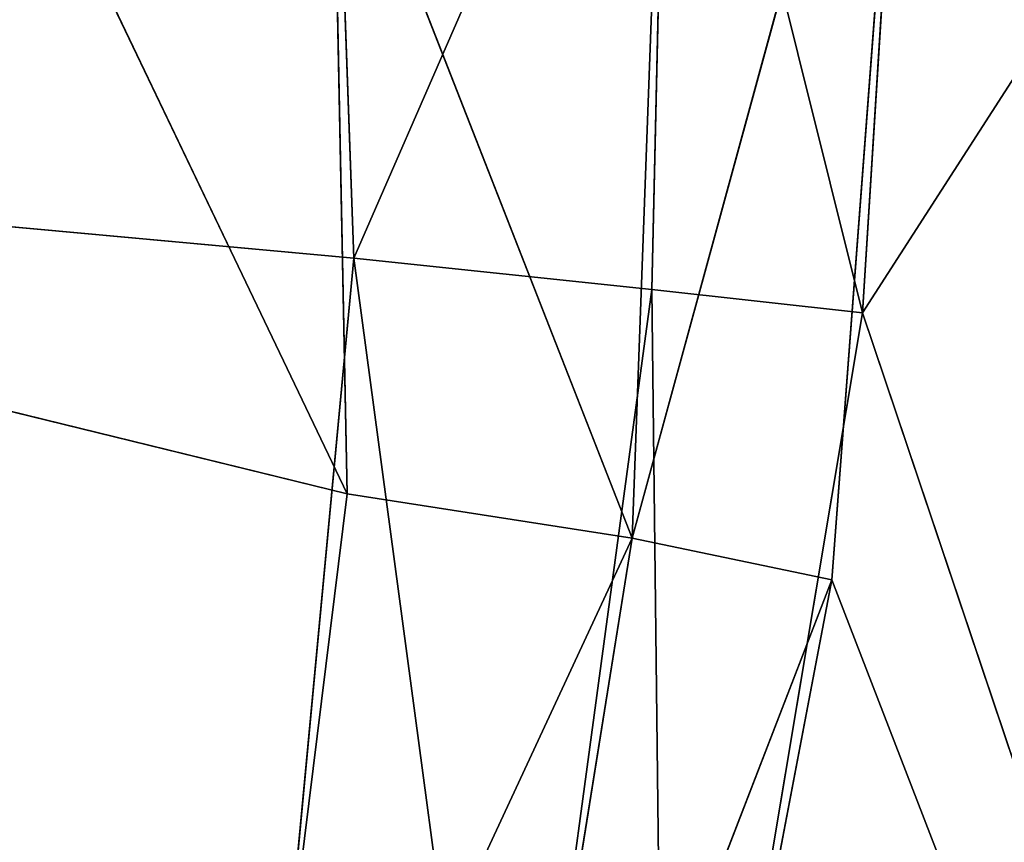
# Model space of a CAD drawing. Units: centimetres. Extents: x -624 to 290, y -260 to 1175.
# Drawn here: x 68 to 68, y -20 to -20 of the extents above; entities that cross this region are included whole.
import ezdxf

# ---------------------------------------------------------------- set-up
doc = ezdxf.new("R2010")
doc.units = ezdxf.units.CM
doc.header["$LTSCALE"] = 2.54

# ---------------------------------------------------------------- blocks, each defined once
blk = doc.blocks.new('3DGeom~891_Defintion')
at = {"color": 18, "true_color": 0x000000}
mesh = blk.add_polyface(dxfattribs=at)
corners = [(3699.032579189474, 2845.823689377669, 24.81050410071979), (3725.980153325821, 3469.522229138698, 24.81050410072051), (3724.477177974297, 3481.80901566687, 24.81050410072065), (3833.703656443814, 2842.320854727644, 24.81050410072109), (3731.311796947361, 3458.350473848688, 24.81050410072022), (3739.918290273015, 3449.453638613539, 24.81050410072109), (3750.907164665876, 3443.755000846635, 24.81050410071964), (3816.53922442423, 3435.087629378669, 24.81050410071993), (3882.171284182582, 3443.755000846636, 24.8105041007208), (4024.361921128563, 2871.811754979499, 24.81050410072094), (3893.140194488286, 3449.47310976027, 24.81050410071993), (3901.732146071445, 3458.372163227324, 24.81050410072109), (3907.061817931291, 3469.535045589712, 24.8105041007208), (3908.580074435945, 3481.811480368988, 24.81050410072109), (4576.463329065387, 2842.320854727644, 24.81050410072123), (4504.415156753598, 4735.463234455759, 24.81050410072094), (4385.804817910427, 2871.811754979499, 24.8105041007208), (4505.918132105124, 4723.176201457377, 24.81050410072094), (4511.249775726663, 4712.004692637578, 24.81050410071935), (4519.856515522531, 4703.107610932217, 24.81050410072109), (4530.845143445181, 4697.409219635524, 24.81050410072109), (4596.477203203532, 4688.741848167557, 24.81050410072051), (4711.134652789942, 2845.823689377668, 24.81050410071993), (4662.109262961887, 4697.409219635525, 24.81050410072137), (4673.07817326759, 4703.127328549162, 24.81050410072051), (4681.670124850747, 4712.026382016214, 24.81050410072094), (4686.999796710594, 4723.18901790839, 24.81050410072065), (4688.518053215248, 4735.465699157878, 24.81050410071964), (3380.830169894635, 4152.69131983343, 24.81050410072037), (3385.672816615976, 4660.102502497452, 24.81050410071921), (3352.250470015782, 4406.693168360019, 24.81050410071964), (3418.965026944338, 3910.271353029281, 24.81050410072008), (3439.247307143125, 4917.462754129956, 24.81050410071935), (3362.715595208581, 3168.529355912205, 24.81050410072065), (3378.550566905747, 3538.384034552407, 24.81050410071935), (3359.558804735916, 3353.930657449587, 24.81050410072094), (3392.564370207963, 3048.410372902638, 24.81050410072051), (3464.761410527675, 2947.876159392482, 24.8105041007195), (3462.420436456051, 5163.742690921017, 24.81050410072094), (3462.835985233136, 5382.320854727644, 24.81050410072051), (3752.372923015419, 3552.077919519714, 24.8105041007208), (4532.310655324512, 4805.731891838392, 24.81050410072051), (4947.331000276064, 5382.320854727646, 24.81050410071979), (3726.958640066646, 3493.936335968009, 24.81050410072123), (3569.04739360177, 2881.213114738191, 24.81050410072008), (3791.348982897978, 3602.14957539684, 24.81050410072123), (3803.049909732712, 3609.322597970696, 24.81050410072094), (3816.544646768888, 3611.824517090624, 24.8105041007208), (3830.039137334852, 3609.322597970696, 24.81050410072051), (3841.740310639802, 3602.149575396841, 24.81050410071935), (3880.716124052146, 3552.077919519714, 24.81050410072037), (3906.130653471131, 3493.93633596801, 24.81050410071935), (4506.896618845947, 4747.5905547569, 24.81050410072123), (4205.083492754601, 2889.111252675149, 24.81050410072065), (4571.286961677279, 4855.803794185733, 24.81050410071935), (4582.987888512014, 4862.976570289375, 24.81050410072065), (4596.482625548191, 4865.478735879513, 24.81050410072109), (4609.977362584367, 4862.976570289376, 24.81050410072051), (4621.678289419102, 4855.803794185731, 24.81050410072022), (4660.65410283145, 4805.731891838392, 24.81050410072094), (4686.068632250434, 4747.5905547569, 24.81050410072051), (4841.119591907432, 2881.213114738192, 24.81050410072051), (4945.405574981528, 2947.876159392481, 24.81050410072037), (4947.746549053155, 5163.742690921021, 24.8105041007195), (5017.602615301243, 3048.41037290264, 24.81050410072022), (4991.202205035076, 3910.271353029281, 24.81050410071964), (4970.919678366078, 4917.462754129952, 24.81050410072109), (5031.616418603456, 3538.384034552407, 24.81050410072022), (5047.451636770835, 3168.529355912205, 24.81050410072022), (5050.608427243498, 3353.930657449587, 24.8105041007195), (5024.494415363441, 4660.102502497452, 24.81050410071906), (5029.337062084778, 4152.691319833429, 24.81050410072008), (5057.916761963633, 4406.693168360018, 24.8105041007208)]
mesh.append_faces([[corners[k] for k in face] for face in [(28, 29, 30), (33, 34, 35), (67, 68, 69), (70, 71, 72)]], dxfattribs={"vtx0": -1, "color": 18})
mesh.append_faces([[corners[k] for k in face] for face in [(1, 3, 4), (4, 3, 5), (5, 3, 6), (6, 3, 7), (7, 3, 8), (8, 9, 10), (10, 9, 11), (11, 9, 12), (12, 9, 13), (14, 15, 16), (15, 14, 17), (17, 14, 18), (18, 14, 19), (19, 14, 20), (20, 14, 21), (21, 22, 23), (23, 22, 24), (24, 22, 25), (25, 22, 26), (26, 22, 27), (29, 31, 32), (34, 36, 31), (32, 37, 38), (38, 37, 39), (39, 41, 42), (40, 37, 43), (43, 44, 2), (41, 13, 52), (52, 9, 15), (42, 62, 63), (63, 65, 66), (65, 64, 67)]], dxfattribs={"vtx0": -1, "vtx1": -1, "color": 18})
mesh.append_faces([[corners[k] for k in face] for face in [(31, 37, 32), (39, 37, 40), (39, 40, 41), (52, 13, 9), (42, 27, 22), (63, 64, 65)]], dxfattribs={"vtx0": -1, "vtx1": -1, "vtx2": -1, "color": 18})
mesh.append_faces([[corners[k] for k in face] for face in [(0, 1, 2), (1, 0, 3), (8, 3, 9), (21, 14, 22), (29, 28, 31), (34, 33, 36), (31, 36, 37), (43, 37, 44), (2, 44, 0), (41, 40, 45), (41, 45, 46), (41, 46, 47), (41, 47, 48), (41, 48, 49), (41, 49, 50), (41, 50, 51), (41, 51, 13), (15, 9, 53), (15, 53, 16), (42, 41, 54), (42, 54, 55), (42, 55, 56), (42, 56, 57), (42, 57, 58), (42, 58, 59), (42, 59, 60), (42, 60, 27), (42, 22, 61), (42, 61, 62), (63, 62, 64), (67, 64, 68), (65, 70, 66), (70, 65, 71)]], dxfattribs={"vtx0": -1, "vtx2": -1, "color": 18})
mesh = blk.add_polyface(dxfattribs=at)
corners = [(5024.494415363441, 4660.102502497453), (4991.202205035076, 3910.271353029281), (4970.919678366076, 4917.462754129953), (5029.337062084781, 4152.691319833429), (5057.91676196363, 4406.693168360018), (3378.550566905747, 3538.384034552408), (3362.715595208582, 3168.529355912206), (3359.558804735916, 3353.930657449588), (3392.564370207963, 3048.410372902638), (3418.965026944338, 3910.271353029282), (3464.761410527675, 2947.876159392481), (3439.247307143121, 4917.462754129956), (3462.42043645605, 5163.742690921019), (3462.835985233134, 5382.320854727644), (3752.37292301542, 3552.077919519714), (4532.31065532451, 4805.731891838392), (4947.331000276065, 5382.320854727646), (3726.958640066644, 3493.936335968009), (3569.047393601767, 2881.213114738191), (3724.477177974296, 3481.809015666869), (3699.032579189472, 2845.82368937767), (3791.348982897976, 3602.14957539684), (3803.049909732712, 3609.322597970696), (3816.544646768886, 3611.824517090624), (3830.039137334852, 3609.322597970696), (3841.7403106398, 3602.149575396841), (3880.716124052146, 3552.077919519714), (3906.130653471131, 3493.93633596801), (3908.580074435945, 3481.811480368988), (4506.896618845947, 4747.5905547569), (4024.361921128563, 2871.811754979499), (4504.415156753598, 4735.463234455759), (4205.083492754601, 2889.111252675149), (4385.804817910428, 2871.811754979499), (4571.286961677279, 4855.803794185733), (4582.987888512013, 4862.976570289376), (4596.482625548189, 4865.478735879512), (4609.977362584367, 4862.976570289377), (4621.678289419102, 4855.80379418573), (4660.654102831449, 4805.731891838391), (4686.068632250434, 4747.590554756899), (4688.518053215247, 4735.465699157878), (4711.13465278994, 2845.823689377669), (4841.119591907431, 2881.213114738192), (4945.405574981527, 2947.876159392482), (4947.746549053152, 5163.742690921021), (5017.60261530124, 3048.41037290264), (5031.616418603455, 3538.384034552408), (5047.451636770833, 3168.529355912204), (5050.608427243496, 3353.930657449588), (4576.463329065388, 2842.320854727644), (4505.918132105122, 4723.176201457377), (4511.249775726663, 4712.004692637576), (4519.856515522529, 4703.107610932217), (4530.84514344518, 4697.409219635524), (4596.477203203531, 4688.741848167556), (4662.109262961883, 4697.409219635524), (4673.078173267587, 4703.12732854916), (4681.670124850747, 4712.026382016214), (4686.999796710594, 4723.189017908392), (3725.980153325818, 3469.522229138699), (3833.703656443814, 2842.320854727645), (3731.311796947361, 3458.350473848688), (3739.918290273014, 3449.453638613539), (3750.907164665876, 3443.755000846635), (3816.539224424228, 3435.087629378669), (3882.17128418258, 3443.755000846636), (3893.140194488286, 3449.473109760268), (3901.732146071444, 3458.372163227324), (3907.061817931288, 3469.535045589714), (3385.672816615974, 4660.102502497453), (3380.830169894634, 4152.69131983343), (3352.250470015784, 4406.693168360018)]
mesh.append_faces([[corners[k] for k in face] for face in [(3, 0, 4), (5, 6, 7), (48, 47, 49), (70, 71, 72)]], dxfattribs={"vtx0": -1, "color": 18})
mesh.append_faces([[corners[k] for k in face] for face in [(0, 1, 2), (1, 0, 3), (6, 5, 8), (8, 9, 10), (10, 17, 18), (18, 19, 20), (14, 15, 21), (21, 15, 22), (22, 15, 23), (23, 15, 24), (24, 15, 25), (25, 15, 26), (26, 15, 27), (27, 15, 28), (30, 31, 32), (32, 31, 33), (15, 16, 34), (34, 16, 35), (35, 16, 36), (36, 16, 37), (37, 16, 38), (38, 16, 39), (39, 16, 40), (40, 16, 41), (42, 16, 43), (43, 16, 44), (44, 45, 46), (46, 47, 48), (50, 55, 42), (20, 60, 61), (60, 20, 19), (61, 66, 30), (71, 70, 9)]], dxfattribs={"vtx0": -1, "vtx1": -1, "color": 18})
mesh.append_faces([[corners[k] for k in face] for face in [(10, 9, 11), (10, 13, 14), (14, 13, 15), (28, 29, 30), (41, 16, 42), (46, 45, 1)]], dxfattribs={"vtx0": -1, "vtx1": -1, "vtx2": -1, "color": 18})
mesh.append_faces([[corners[k] for k in face] for face in [(8, 5, 9), (10, 11, 12), (10, 12, 13), (15, 13, 16), (10, 14, 17), (18, 17, 19), (28, 15, 29), (30, 29, 31), (44, 16, 45), (1, 45, 2), (46, 1, 47), (31, 50, 33), (50, 31, 51), (50, 51, 52), (50, 52, 53), (50, 53, 54), (50, 54, 55), (42, 55, 56), (42, 56, 57), (42, 57, 58), (42, 58, 59), (42, 59, 41), (61, 60, 62), (61, 62, 63), (61, 63, 64), (61, 64, 65), (61, 65, 66), (30, 66, 67), (30, 67, 68), (30, 68, 69), (30, 69, 28), (9, 70, 11)]], dxfattribs={"vtx0": -1, "vtx2": -1, "color": 18})
blk = doc.blocks.new('Grupuj#2')
at = {"color": 1, "true_color": 0xff0000}
mesh = blk.add_polyface(dxfattribs=at)
corners = [(376.3056352914402, 2046.987637963118), (457.8055996364135, 480.0963969242791), (375.4257813428782, 2038.286185809923), (376.4087905819601, 2047.186060198413), (380.4998080447753, 2055.079867106426), (380.5580604441272, 2055.130231160035), (387.3760183516006, 2060.959111870182), (387.426989201041, 2061.003407965521), (395.8565968239295, 2063.860202717073), (1511.996840239836, 2166.622896336298), (464.6029232008731, 444.0135858905068), (484.5750010369053, 411.9210648162672), (514.9342098324463, 389.4019614980614), (550.3844356130804, 379.6856433248963), (1090.154808782951, 329.1601820286762), (1645.331731487922, 311.7429021077771), (1556.291721988692, 2162.117437323931), (1597.314760640643, 2141.598636448038), (1628.212804130227, 2107.699987596006), (1644.85357287842, 2064.956682775706), (1646.922746647067, 2036.006453889466), (1647.161871180572, 2033.973693422237), (2200.508647196127, 329.1601820286433), (1648.033183009707, 2032.121747007669), (1649.448230877302, 2030.642378782458), (1651.258909623832, 2029.689102538896), (1653.279539726344, 2029.359612405065), (2893.833558668433, 2029.359612405065), (2740.277806774805, 379.6856433249014), (2775.731673330361, 389.4037818855323), (2806.073933427992, 411.913120413806), (2806.092095717592, 411.9265259787118), (2826.064173553719, 444.0239014195365), (2832.857859628138, 480.1058016556121), (2915.425781342885, 2004.907560981273), (2900.948852277621, 2028.063506719511), (2907.377241499097, 2024.430003109907), (2907.4367074901, 2024.396022543619), (2912.333549810617, 2018.778913576941), (2915.081073990628, 2011.851713877126)]
mesh.append_faces([[corners[k] for k in face] for face in [(0, 1, 2), (34, 38, 39)]], dxfattribs={"vtx0": -1, "color": 1})
mesh.append_faces([[corners[k] for k in face] for face in [(1, 9, 10), (10, 9, 11), (11, 9, 12), (12, 9, 13), (13, 9, 14), (14, 9, 15), (15, 21, 22), (22, 27, 28), (28, 27, 29), (29, 27, 30), (30, 27, 31), (31, 27, 32), (32, 27, 33), (33, 27, 34)]], dxfattribs={"vtx0": -1, "vtx1": -1, "color": 1})
mesh.append_faces([[corners[k] for k in face] for face in [(1, 0, 3), (1, 3, 4), (1, 4, 5), (1, 5, 6), (1, 6, 7), (1, 7, 8), (1, 8, 9), (15, 9, 16), (15, 16, 17), (15, 17, 18), (15, 18, 19), (15, 19, 20), (15, 20, 21), (22, 21, 23), (22, 23, 24), (22, 24, 25), (22, 25, 26), (22, 26, 27), (34, 27, 35), (34, 35, 36), (34, 36, 37), (34, 37, 38)]], dxfattribs={"vtx0": -1, "vtx2": -1, "color": 1})
mesh = blk.add_polyface(dxfattribs=at)
corners = [(457.8055996364135, 480.0963969242791, 31.2), (376.3056352914402, 2046.987637963118, 31.2), (375.4257813428782, 2038.286185809923, 31.2), (376.4087905819601, 2047.186060198413, 31.2), (380.4998080447753, 2055.079867106426, 31.2), (380.5580604441272, 2055.130231160035, 31.2), (387.3760183516006, 2060.959111870182, 31.2), (387.426989201041, 2061.003407965521, 31.2), (395.8565968239295, 2063.860202717073, 31.2), (1511.996840239836, 2166.622896336298, 31.2), (464.6029232008731, 444.0135858905068, 31.2), (484.5750010369053, 411.9210648162672, 31.2), (514.9342098324463, 389.4019614980614, 31.2), (550.3844356130804, 379.6856433248963, 31.2), (1090.154808782951, 329.1601820286762, 31.2), (1645.331731487922, 311.7429021077771, 31.2), (1556.291721988692, 2162.117437323931, 31.2), (1597.314760640643, 2141.598636448038, 31.19999999999596), (1628.212804130227, 2107.699987596006, 31.19999999999884), (1644.85357287842, 2064.956682775706, 31.2), (1646.922746647067, 2036.006453889466, 31.2), (1647.161871180572, 2033.973693422237, 31.2), (2200.508647196127, 329.1601820286433, 31.2), (1648.033183009707, 2032.121747007669, 31.2), (1649.448230877302, 2030.642378782458, 31.2), (1651.258909623832, 2029.689102538896, 31.2), (1653.279539726344, 2029.359612405065, 31.2), (2893.833558668433, 2029.359612405065, 31.2), (2740.277806774805, 379.6856433249014, 31.2), (2775.731673330361, 389.4037818855323, 31.2), (2806.073933427992, 411.913120413806, 31.2), (2806.092095717592, 411.9265259787118, 31.2), (2826.064173553719, 444.0239014195365, 31.2), (2832.857859628138, 480.1058016556121, 31.2), (2915.425781342885, 2004.907560981273, 31.2), (2900.948852277621, 2028.063506719511, 31.2), (2907.377241499097, 2024.430003109907, 31.2), (2907.4367074901, 2024.396022543619, 31.2), (2912.333549810617, 2018.778913576941, 31.2), (2915.081073990628, 2011.851713877126, 31.2)]
mesh.append_faces([[corners[k] for k in face] for face in [(0, 1, 2), (38, 34, 39)]], dxfattribs={"vtx0": -1, "color": 1})
mesh.append_faces([[corners[k] for k in face] for face in [(1, 0, 3), (3, 0, 4), (4, 0, 5), (5, 0, 6), (6, 0, 7), (7, 0, 8), (8, 0, 9), (9, 15, 16), (16, 15, 17), (17, 15, 18), (18, 15, 19), (19, 15, 20), (20, 15, 21), (21, 22, 23), (23, 22, 24), (24, 22, 25), (25, 22, 26), (26, 22, 27), (27, 34, 35), (35, 34, 36), (36, 34, 37), (37, 34, 38)]], dxfattribs={"vtx0": -1, "vtx1": -1, "color": 1})
mesh.append_faces([[corners[k] for k in face] for face in [(9, 0, 10), (9, 10, 11), (9, 11, 12), (9, 12, 13), (9, 13, 14), (9, 14, 15), (21, 15, 22), (27, 22, 28), (27, 28, 29), (27, 29, 30), (27, 30, 31), (27, 31, 32), (27, 32, 33), (27, 33, 34)]], dxfattribs={"vtx0": -1, "vtx2": -1, "color": 1})
blk = doc.blocks.new('3DGeom~1342_Defintion')
at = {"color": 0}
blk.add_blockref('Grupuj#2', (12198.61918173142, 4586.452153796025, -0.6589657831055853), dxfattribs=at)
blk = doc.blocks.new('3DGeom~1094_Defintion')
at = {"color": 0}
for p, q in [((-211.7357730648579, 261.7475428404659, 223.9207637669495), (-144.6677630897418, 173.4436338955313, 280.8293880554203)), ((-211.7357730648579, 261.7475428404659, 223.9207637669495), (-144.6677630897418, 173.4436338955313, 280.8293880554203)), ((128.7260257601388, 225.7824097093808, 334.6378214652726), (129.2716181401662, 164.8020965651973, 305.4200885376841)), ((128.7260257601388, 225.7824097093808, 334.6378214652726), (129.2716181401662, 164.8020965651973, 305.4200885376841)), ((-144.6677630897418, 173.4436338955313, 280.8293880554203), (-142.0137253790109, 211.8827606651161, 278.4108054404205)), ((-144.6677630897418, 173.4436338955313, 280.8293880554203), (-142.0137253790109, 211.8827606651161, 278.4108054404205)), ((142.0392404017146, 211.6945970086726, 278.4162784513085), (133.5953995308326, 162.6941137424826, 291.8056527375271)), ((142.0392404017146, 211.6945970086726, 278.4162784513085), (133.5953995308326, 162.6941137424826, 291.8056527375271)), ((144.268451700575, 160.6980321520332, 282.287598579332), (142.0392404017146, 211.6945970086726, 278.4162784513085)), ((144.268451700575, 160.6980321520332, 282.287598579332), (142.0392404017146, 211.6945970086726, 278.4162784513085)), ((-130.3727853637471, 210.4883762401509, 290.0678047599686), (-144.6677630897418, 173.4436338955313, 280.8293880554203)), ((-130.3727853637471, 210.4883762401509, 290.0678047599686), (-144.6677630897418, 173.4436338955313, 280.8293880554203)), ((-130.3727853637471, 210.4883762401509, 290.0678047599686), (-133.7495174621612, 174.5572117494998, 290.8736734963913)), ((-130.3727853637471, 210.4883762401509, 290.0678047599686), (-133.7495174621612, 174.5572117494998, 290.8736734963913)), ((133.5953995308326, 162.6941137424826, 291.8056527375271), (130.4018976705831, 210.3119679944515, 290.0652095763916)), ((133.5953995308326, 162.6941137424826, 291.8056527375271), (130.4018976705831, 210.3119679944515, 290.0652095763916)), ((127.8728398895653, 199.1468330465188, 306.0977654835983), (133.5953995308326, 162.6941137424826, 291.8056527375271)), ((127.8728398895653, 199.1468330465188, 306.0977654835983), (133.5953995308326, 162.6941137424826, 291.8056527375271)), ((-129.6659318738334, 176.0461919004121, 305.101908753774), (-121.2449337573724, 182.7884788214147, 378.7694063161827)), ((-129.6659318738334, 176.0461919004121, 305.101908753774), (-121.2449337573724, 182.7884788214147, 378.7694063161827)), ((121.2449337573724, 182.788478821424, 378.7694063161896), (129.2716181401662, 164.8020965651973, 305.4200885376841)), ((121.2449337573724, 182.788478821424, 378.7694063161896), (129.2716181401662, 164.8020965651973, 305.4200885376841)), ((-129.6659318738334, 176.0461919004121, 305.101908753774), (-122.4087965049188, 127.1235898362813, 309.7064067833134)), ((-129.6659318738334, 176.0461919004121, 305.101908753774), (-122.4087965049188, 127.1235898362813, 309.7064067833134)), ((-129.6659318738334, 176.0461919004121, 305.101908753774), (-127.0267971974941, 122.5774834371106, 297.9182350663683)), ((-129.6659318738334, 176.0461919004121, 305.101908753774), (-127.0267971974941, 122.5774834371106, 297.9182350663683)), ((-133.7495174621612, 174.5572117494998, 290.8736734963913), (-144.6677630897418, 173.4436338955313, 280.8293880554203)), ((-133.7495174621612, 174.5572117494998, 290.8736734963913), (-144.6677630897418, 173.4436338955313, 280.8293880554203)), ((-133.7495174621612, 174.5572117494998, 290.8736734963913), (-136.7383980908991, 117.3635283862496, 290.2076106393445)), ((-133.7495174621612, 174.5572117494998, 290.8736734963913), (-136.7383980908991, 117.3635283862496, 290.2076106393445)), ((-144.6677630897418, 173.4436338955313, 280.8293880554203), (-224.7443619753078, 45.3346483602114, 237.6779603584667)), ((-144.6677630897418, 173.4436338955313, 280.8293880554203), (-224.7443619753078, 45.3346483602114, 237.6779603584667)), ((-136.7383980908991, 117.3635283862496, 290.2076106393445), (-144.6677630897418, 173.4436338955313, 280.8293880554203)), ((-136.7383980908991, 117.3635283862496, 290.2076106393445), (-144.6677630897418, 173.4436338955313, 280.8293880554203)), ((129.2716181401662, 164.8020965651973, 305.4200885376841), (120.6666574812485, 122.0528837796343, 310.7076080496132)), ((129.2716181401662, 164.8020965651973, 305.4200885376841), (120.6666574812485, 122.0528837796343, 310.7076080496132)), ((129.2716181401662, 164.8020965651973, 305.4200885376841), (133.5953995308326, 162.6941137424826, 291.8056527375271)), ((129.2716181401662, 164.8020965651973, 305.4200885376841), (133.5953995308326, 162.6941137424826, 291.8056527375271)), ((120.6666574812485, 122.0528837796343, 310.7076080496132), (133.5953995308326, 162.6941137424826, 291.8056527375271)), ((120.6666574812485, 122.0528837796343, 310.7076080496132), (133.5953995308326, 162.6941137424826, 291.8056527375271)), ((133.5953995308326, 162.6941137424826, 291.8056527375271), (125.2574729835612, 117.1429120877148, 299.1345539254182)), ((133.5953995308326, 162.6941137424826, 291.8056527375271), (125.2574729835612, 117.1429120877148, 299.1345539254182)), ((144.268451700575, 160.6980321520332, 282.287598579332), (133.5953995308326, 162.6941137424826, 291.8056527375271)), ((144.268451700575, 160.6980321520332, 282.287598579332), (133.5953995308326, 162.6941137424826, 291.8056527375271)), ((144.268451700575, 160.6980321520332, 282.287598579332), (125.2574729835612, 117.1429120877148, 299.1345539254182)), ((144.268451700575, 160.6980321520332, 282.287598579332), (125.2574729835612, 117.1429120877148, 299.1345539254182)), ((134.8094058500508, 111.4619524682636, 291.6775894214242), (144.268451700575, 160.6980321520332, 282.287598579332)), ((134.8094058500508, 111.4619524682636, 291.6775894214242), (144.268451700575, 160.6980321520332, 282.287598579332)), ((144.268451700575, 160.6980321520332, 282.287598579332), (224.7443619753171, 45.33464836021197, 237.6779603584829)), ((144.268451700575, 160.6980321520332, 282.287598579332), (224.7443619753171, 45.33464836021197, 237.6779603584829))]:
    blk.add_line(p, q, dxfattribs=at)
at = {"color": 253, "true_color": 0xa8a8a8}
for p, q in [((-130.3727853637471, 210.4883762401509, 290.0678047599686), (-129.6659318738334, 176.0461919004121, 305.101908753774)), ((-130.3727853637471, 210.4883762401509, 290.0678047599686), (-129.6659318738334, 176.0461919004121, 305.101908753774)), ((-129.6659318738334, 176.0461919004121, 305.101908753774), (-127.3967393309952, 210.4581975955407, 306.3307410227312)), ((129.2716181401662, 164.8020965651973, 305.4200885376841), (127.4190810351189, 210.2878148008026, 306.3176109355408)), ((-128.159761843602, 198.8870577404138, 305.9175415472125), (-129.6659318738334, 176.0461919004121, 305.101908753774)), ((127.8728398895653, 199.1468330465188, 306.0977654835983), (129.2716181401662, 164.8020965651973, 305.4200885376841)), ((-133.7495174621612, 174.5572117494998, 290.8736734963913), (-129.6659318738334, 176.0461919004121, 305.101908753774)), ((-133.7495174621612, 174.5572117494998, 290.8736734963913), (-129.6659318738334, 176.0461919004121, 305.101908753774)), ((-133.7495174621612, 174.5572117494998, 290.8736734963913), (-127.0267971974941, 122.5774834371106, 297.9182350663683)), ((-133.7495174621612, 174.5572117494998, 290.8736734963913), (-127.0267971974941, 122.5774834371106, 297.9182350663683))]:
    blk.add_line(p, q, dxfattribs=at)
mesh = blk.add_polyface(dxfattribs=at)
corners = [(-144.6677630897418, 173.4436338955313, 280.8293880554203), (-211.7357730648579, 261.7475428404659, 223.9207637669495), (-224.7443619753078, 45.3346483602114, 237.6779603584667)]
mesh.append_faces([[corners[k] for k in face] for face in [(0, 1, 2)]], dxfattribs={"color": 253})
mesh = blk.add_polyface(dxfattribs=at)
corners = [(-142.0137253790109, 211.8827606651161, 278.4108054404205), (-211.7357730648579, 261.7475428404659, 223.9207637669495), (-144.6677630897418, 173.4436338955313, 280.8293880554203)]
mesh.append_faces([[corners[k] for k in face] for face in [(0, 1, 2)]], dxfattribs={"color": 253})
mesh = blk.add_polyface(dxfattribs=at)
corners = [(224.7443619753171, 45.33464836021197, 237.6779603584829), (211.7357730648672, 261.7475428404561, 223.9207637669426), (142.0392404017146, 211.6945970086726, 278.4162784513085)]
mesh.append_faces([[corners[k] for k in face] for face in [(0, 1, 2)]], dxfattribs={"color": 253})
mesh = blk.add_polyface(dxfattribs=at)
corners = [(-128.7260257601111, 225.7824097093854, 334.6378214652842), (-128.159761843602, 198.8870577404138, 305.9175415472125), (-121.2449337573724, 182.7884788214147, 378.7694063161827)]
mesh.append_faces([[corners[k] for k in face] for face in [(0, 1, 2)]], dxfattribs={"color": 253})
mesh = blk.add_polyface(dxfattribs=at)
corners = [(128.7260257601388, 225.7824097093808, 334.6378214652726), (121.2449337573724, 182.788478821424, 378.7694063161896), (129.2716181401662, 164.8020965651973, 305.4200885376841)]
mesh.append_faces([[corners[k] for k in face] for face in [(0, 1, 2)]], dxfattribs={"color": 253})
mesh = blk.add_polyface(dxfattribs=at)
corners = [(128.7260257601388, 225.7824097093808, 334.6378214652726), (129.2716181401662, 164.8020965651973, 305.4200885376841), (127.4190810351189, 210.2878148008026, 306.3176109355408)]
mesh.append_faces([[corners[k] for k in face] for face in [(0, 1, 2)]], dxfattribs={"color": 253})
mesh = blk.add_polyface(dxfattribs=at)
corners = [(-130.3727853637471, 210.4883762401509, 290.0678047599686), (-142.0137253790109, 211.8827606651161, 278.4108054404205), (-144.6677630897418, 173.4436338955313, 280.8293880554203)]
mesh.append_faces([[corners[k] for k in face] for face in [(0, 1, 2)]], dxfattribs={"color": 253})
mesh = blk.add_polyface(dxfattribs=at)
corners = [(142.0392404017146, 211.6945970086726, 278.4162784513085), (130.4018976705831, 210.3119679944515, 290.0652095763916), (133.5953995308326, 162.6941137424826, 291.8056527375271)]
mesh.append_faces([[corners[k] for k in face] for face in [(0, 1, 2)]], dxfattribs={"color": 253})
mesh = blk.add_polyface(dxfattribs=at)
corners = [(144.268451700575, 160.6980321520332, 282.287598579332), (142.0392404017146, 211.6945970086726, 278.4162784513085), (133.5953995308326, 162.6941137424826, 291.8056527375271)]
mesh.append_faces([[corners[k] for k in face] for face in [(0, 1, 2)]], dxfattribs={"color": 253})
mesh = blk.add_polyface(dxfattribs=at)
corners = [(224.7443619753171, 45.33464836021197, 237.6779603584829), (142.0392404017146, 211.6945970086726, 278.4162784513085), (144.268451700575, 160.6980321520332, 282.287598579332)]
mesh.append_faces([[corners[k] for k in face] for face in [(0, 1, 2)]], dxfattribs={"color": 253})
mesh = blk.add_polyface(dxfattribs=at)
corners = [(-130.3727853637471, 210.4883762401509, 290.0678047599686), (-144.6677630897418, 173.4436338955313, 280.8293880554203), (-133.7495174621612, 174.5572117494998, 290.8736734963913)]
mesh.append_faces([[corners[k] for k in face] for face in [(0, 1, 2)]], dxfattribs={"color": 253})
mesh = blk.add_polyface(dxfattribs=at)
corners = [(-130.3727853637471, 210.4883762401509, 290.0678047599686), (-133.7495174621612, 174.5572117494998, 290.8736734963913), (-129.6659318738334, 176.0461919004121, 305.101908753774)]
mesh.append_faces([[corners[k] for k in face] for face in [(0, 1, 2)]], dxfattribs={"color": 253})
mesh = blk.add_polyface(dxfattribs=at)
corners = [(-130.3727853637471, 210.4883762401509, 290.0678047599686), (-129.6659318738334, 176.0461919004121, 305.101908753774), (-127.3967393309952, 210.4581975955407, 306.3307410227312)]
mesh.append_faces([[corners[k] for k in face] for face in [(0, 1, 2)]], dxfattribs={"color": 253})
mesh = blk.add_polyface(dxfattribs=at)
corners = [(130.4018976705831, 210.3119679944515, 290.0652095763916), (127.8728398895653, 199.1468330465188, 306.0977654835983), (133.5953995308326, 162.6941137424826, 291.8056527375271)]
mesh.append_faces([[corners[k] for k in face] for face in [(0, 1, 2)]], dxfattribs={"color": 253})
mesh = blk.add_polyface(dxfattribs=at)
corners = [(-128.159761843602, 198.8870577404138, 305.9175415472125), (-129.6659318738334, 176.0461919004121, 305.101908753774), (-121.2449337573724, 182.7884788214147, 378.7694063161827)]
mesh.append_faces([[corners[k] for k in face] for face in [(0, 1, 2)]], dxfattribs={"color": 253})
mesh = blk.add_polyface(dxfattribs=at)
corners = [(127.8728398895653, 199.1468330465188, 306.0977654835983), (129.2716181401662, 164.8020965651973, 305.4200885376841), (133.5953995308326, 162.6941137424826, 291.8056527375271)]
mesh.append_faces([[corners[k] for k in face] for face in [(0, 1, 2)]], dxfattribs={"color": 253})
mesh = blk.add_polyface(dxfattribs=at)
corners = [(-121.2449337573724, 182.7884788214147, 378.7694063161827), (-129.6659318738334, 176.0461919004121, 305.101908753774), (-122.4087965049188, 127.1235898362813, 309.7064067833134)]
mesh.append_faces([[corners[k] for k in face] for face in [(0, 1, 2)]], dxfattribs={"color": 253})
mesh = blk.add_polyface(dxfattribs=at)
corners = [(-121.2449337573724, 182.7884788214147, 378.7694063161827), (-122.4087965049188, 127.1235898362813, 309.7064067833134), (-99.87087980463671, 86.22719679951835, 321.0426311353719)]
mesh.append_faces([[corners[k] for k in face] for face in [(0, 1, 2)]], dxfattribs={"color": 253})
mesh = blk.add_polyface(dxfattribs=at)
corners = [(121.2449337573724, 182.788478821424, 378.7694063161896), (85.9880930298991, 147.1453026226479, 415.3557647267573), (99.87087980466444, 86.22719679952701, 321.0426311353534)]
mesh.append_faces([[corners[k] for k in face] for face in [(0, 1, 2)]], dxfattribs={"color": 253})
mesh = blk.add_polyface(dxfattribs=at)
corners = [(121.2449337573724, 182.788478821424, 378.7694063161896), (99.87087980466444, 86.22719679952701, 321.0426311353534), (120.6666574812485, 122.0528837796343, 310.7076080496132)]
mesh.append_faces([[corners[k] for k in face] for face in [(0, 1, 2)]], dxfattribs={"color": 253})
mesh = blk.add_polyface(dxfattribs=at)
corners = [(121.2449337573724, 182.788478821424, 378.7694063161896), (120.6666574812485, 122.0528837796343, 310.7076080496132), (129.2716181401662, 164.8020965651973, 305.4200885376841)]
mesh.append_faces([[corners[k] for k in face] for face in [(0, 1, 2)]], dxfattribs={"color": 253})
mesh = blk.add_polyface(dxfattribs=at)
corners = [(-129.6659318738334, 176.0461919004121, 305.101908753774), (-133.7495174621612, 174.5572117494998, 290.8736734963913), (-127.0267971974941, 122.5774834371106, 297.9182350663683)]
mesh.append_faces([[corners[k] for k in face] for face in [(0, 1, 2)]], dxfattribs={"color": 253})
mesh = blk.add_polyface(dxfattribs=at)
corners = [(-129.6659318738334, 176.0461919004121, 305.101908753774), (-127.0267971974941, 122.5774834371106, 297.9182350663683), (-122.4087965049188, 127.1235898362813, 309.7064067833134)]
mesh.append_faces([[corners[k] for k in face] for face in [(0, 1, 2)]], dxfattribs={"color": 253})
mesh = blk.add_polyface(dxfattribs=at)
corners = [(-133.7495174621612, 174.5572117494998, 290.8736734963913), (-144.6677630897418, 173.4436338955313, 280.8293880554203), (-136.7383980908991, 117.3635283862496, 290.2076106393445)]
mesh.append_faces([[corners[k] for k in face] for face in [(0, 1, 2)]], dxfattribs={"color": 253})
mesh = blk.add_polyface(dxfattribs=at)
corners = [(-127.0267971974941, 122.5774834371106, 297.9182350663683), (-133.7495174621612, 174.5572117494998, 290.8736734963913), (-136.7383980908991, 117.3635283862496, 290.2076106393445)]
mesh.append_faces([[corners[k] for k in face] for face in [(0, 1, 2)]], dxfattribs={"color": 253})
mesh = blk.add_polyface(dxfattribs=at)
corners = [(-136.7383980908991, 117.3635283862496, 290.2076106393445), (-144.6677630897418, 173.4436338955313, 280.8293880554203), (-224.7443619753078, 45.3346483602114, 237.6779603584667)]
mesh.append_faces([[corners[k] for k in face] for face in [(0, 1, 2)]], dxfattribs={"color": 253})
mesh = blk.add_polyface(dxfattribs=at)
corners = [(129.2716181401662, 164.8020965651973, 305.4200885376841), (120.6666574812485, 122.0528837796343, 310.7076080496132), (133.5953995308326, 162.6941137424826, 291.8056527375271)]
mesh.append_faces([[corners[k] for k in face] for face in [(0, 1, 2)]], dxfattribs={"color": 253})
mesh = blk.add_polyface(dxfattribs=at)
corners = [(133.5953995308326, 162.6941137424826, 291.8056527375271), (120.6666574812485, 122.0528837796343, 310.7076080496132), (125.2574729835612, 117.1429120877148, 299.1345539254182)]
mesh.append_faces([[corners[k] for k in face] for face in [(0, 1, 2)]], dxfattribs={"color": 253})
mesh = blk.add_polyface(dxfattribs=at)
corners = [(144.268451700575, 160.6980321520332, 282.287598579332), (133.5953995308326, 162.6941137424826, 291.8056527375271), (125.2574729835612, 117.1429120877148, 299.1345539254182)]
mesh.append_faces([[corners[k] for k in face] for face in [(0, 1, 2)]], dxfattribs={"color": 253})
mesh = blk.add_polyface(dxfattribs=at)
corners = [(144.268451700575, 160.6980321520332, 282.287598579332), (125.2574729835612, 117.1429120877148, 299.1345539254182), (134.8094058500508, 111.4619524682636, 291.6775894214242)]
mesh.append_faces([[corners[k] for k in face] for face in [(0, 1, 2)]], dxfattribs={"color": 253})
mesh = blk.add_polyface(dxfattribs=at)
corners = [(224.7443619753171, 45.33464836021197, 237.6779603584829), (144.268451700575, 160.6980321520332, 282.287598579332), (134.8094058500508, 111.4619524682636, 291.6775894214242)]
mesh.append_faces([[corners[k] for k in face] for face in [(0, 1, 2)]], dxfattribs={"color": 253})
blk = doc.blocks.new('Group295')
at = {"color": 7, "true_color": 0xebebeb, "extrusion": (-0.99846772003461, -0.05533725733072951, -2.128262047175668e-14), "xscale": 0.003624544368954155, "yscale": 0.003624544368954155, "zscale": 0.003624544368954155, "rotation": 89.99999999990257}
blk.add_blockref('3DGeom~1094_Defintion', (1195.257347603787, 244.1153015574881, -624.4810576168745), dxfattribs=at)

msp = doc.modelspace()

# ---------------------------------------------------------------- block references
at = {"color": 0, "rotation": 356.8277880640356}
msp.add_blockref('Group295', (-555.1277130044723, 1174.677932515529, -71.28283046755895), dxfattribs=at)
at = {"color": 0, "extrusion": (-3.255439605252991e-09, -0.7880107536057452, -0.6156614753269084), "xscale": 0.04836661139811116, "yscale": 0.04836661139811116, "zscale": 0.04836661139811116}
msp.add_blockref('3DGeom~891_Defintion', (-134.0893325582241, -168.5771010031834, -45.40219021215502), dxfattribs=at)
at = {"color": 1, "true_color": 0xff0000, "extrusion": (2.921204991467712e-09, 0.707106781186533, 0.707106781186562), "xscale": 0.03929140060905396, "yscale": 0.03929140060905396, "zscale": 0.03929140060905396}
msp.add_blockref('3DGeom~1342_Defintion', (-613.2515466947902, -3.715648466201671, 168.9201417189999), dxfattribs=at)

doc.saveas('drawing.dxf')
